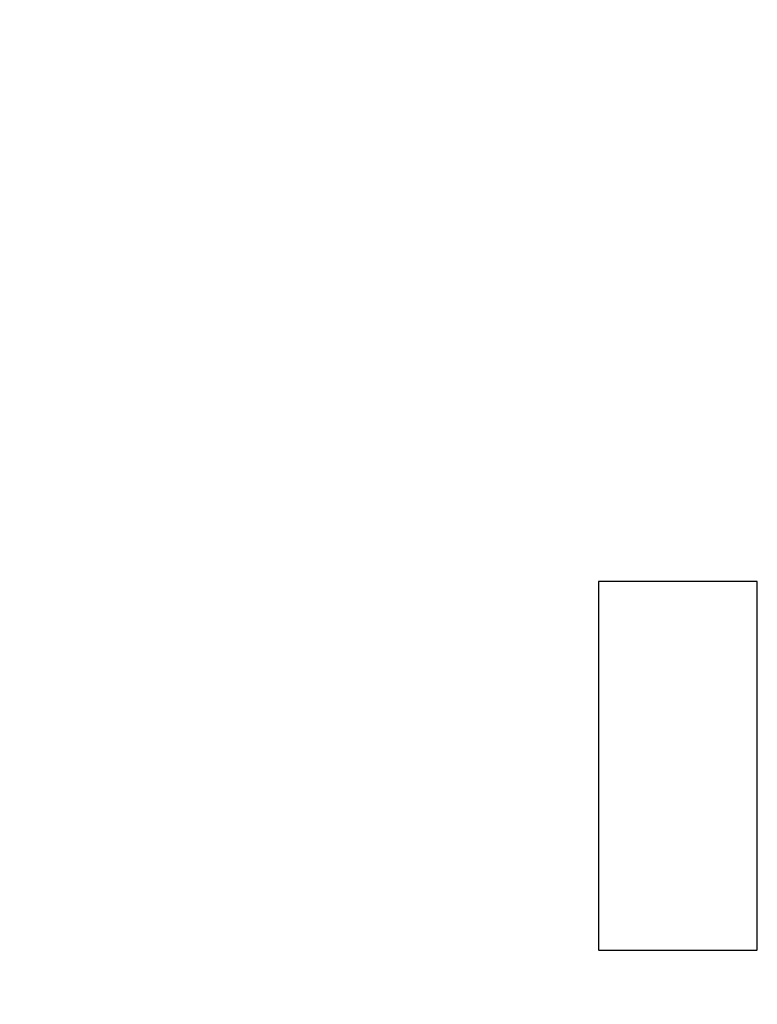
# Model space of a CAD drawing. Units: millimetres. Extents: x 0 to 1349, y 0 to 2735.
# Drawn here: x 1036 to 1165, y 1383 to 1557 of the extents above; entities that cross this region are included whole.
import ezdxf
from ezdxf import colors
from ezdxf.entities.mleader import LeaderData, LeaderLine
from ezdxf.math import Vec2, Vec3

# ---------------------------------------------------------------- set-up
doc = ezdxf.new("R2010")
doc.units = ezdxf.units.MM
doc.layers.add('DV3_Défaut', color=7, linetype='Continuous')
doc.layers.add('Défaut', color=7, linetype='Continuous')

# ---------------------------------------------------------------- blocks, each defined once
blk = doc.blocks.new('_DOT')
at = {"color": 0}
blk.add_line((0, 0), (-1, 0), dxfattribs=at)
at = {"color": 0, "const_width": 0.333}
blk.add_lwpolyline([(-0.1665, 0, 1), (0.1665, 0, 1)], format="xyb", close=True, dxfattribs=at)
blk = doc.blocks.new('SE2')
at = {"layer": 'DV3_Défaut', "color": 7, "linetype": 'Continuous'}
for p, q in [((1137.47, 1457.9), (1137.47, 1393.1)), ((1137.57, 1393), (1137.57, 1458)), ((1165.37, 1458), (1137.57, 1458)), ((1165.37, 1458), (1165.37, 1393)), ((1137.57, 1393), (1165.37, 1393))]:
    blk.add_line(p, q, dxfattribs=at)
for centre, start, end in [((1137.57, 1457.9), 90, 180), ((1165.37, 1457.9), 0, 90), ((1137.57, 1393.1), 180, 270), ((1165.37, 1393.1), 270, 0)]:
    blk.add_arc(centre, 0.1, start, end, dxfattribs=at)

msp = doc.modelspace()

# ---------------------------------------------------------------- block references
at = {"layer": 'Défaut'}
msp.add_blockref('SE2', (0, 0), dxfattribs=at)

# ---------------------------------------------------------------- leaders
at = {"layer": 'Défaut', "color": 7, "linetype": 'Continuous'}
ml = msp.add_multileader_mtext('Standard', dxfattribs=at)
ml.set_content('{\\pxsm0.9;\\fSolid Edge ISO|b1||i0||c0|p34;\\W1.;30/07/2019\\P}', color=256)
ml.set_leader_properties()
ml.set_arrow_properties(name='DOT')
ml.build(insert=Vec2(0, 0))
ml.multileader.update_dxf_attribs({"leader_type": 0, "dogleg_length": 0, "arrow_head_size": 12})
ctx = ml.context
ctx.base_point, ctx.char_height, ctx.arrow_head_size, ctx.landing_gap_size = Vec3(1077.37, 2728.01), 12, 12, 4.2
notes = []
notes.append((ctx, [(0, (0, 0, 0), (0, 0), (1, 0), 1, [])]))
ctx.mtext.insert = Vec3(1079.37, 2734.13)
for ctx, leaders in notes:
    for number, flags, end, landing, length, lines in leaders:
        leader = LeaderData()
        leader.index, (leader.has_last_leader_line, leader.has_dogleg_vector, leader.attachment_direction) = number, flags
        leader.last_leader_point, leader.dogleg_vector, leader.dogleg_length = Vec3(end), Vec3(landing), length
        for number, points, colour, breaks in lines:
            line = LeaderLine()
            line.index, line.vertices, line.color, line.breaks = number, Vec3.list(points), colors.encode_raw_color(colour), breaks
            leader.lines.append(line)
        ctx.leaders.append(leader)

doc.saveas('drawing.dxf')
